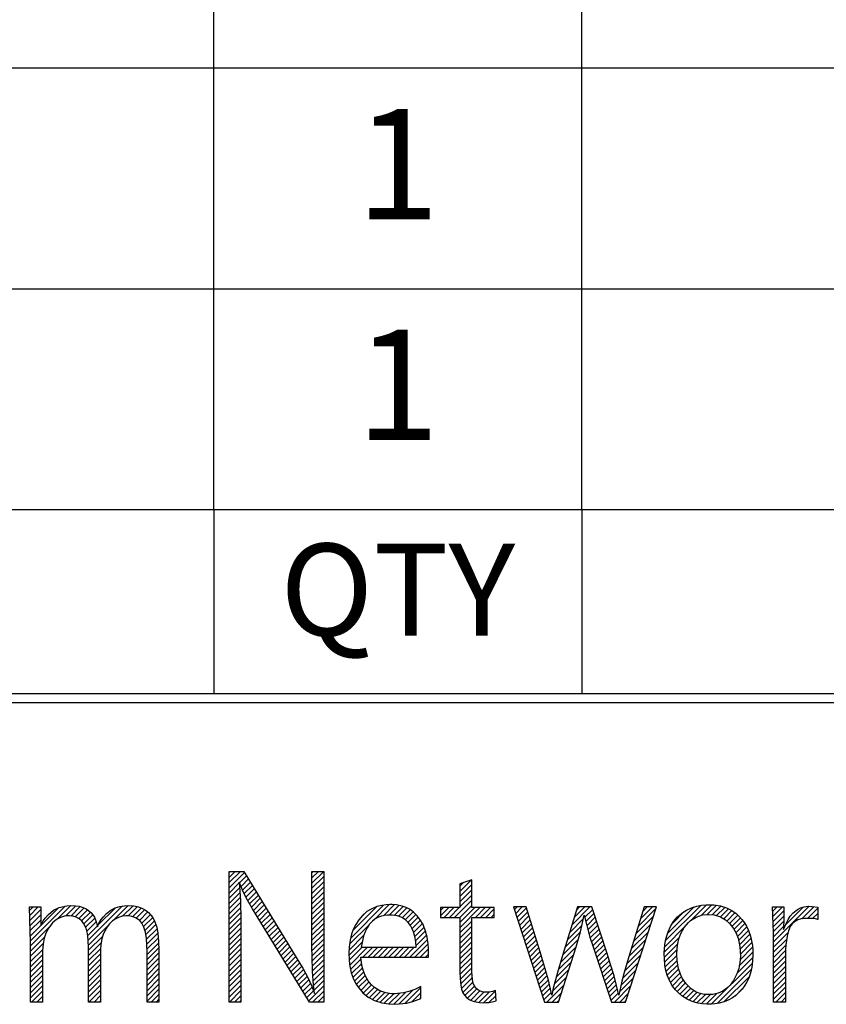
# Model space of a CAD drawing. Units: inches. Extents: x -95 to 1089, y -19 to 817.
# Drawn here: x 105 to 148, y -6 to 47 of the extents above; entities that cross this region are included whole.
import ezdxf

# ---------------------------------------------------------------- set-up
doc = ezdxf.new("R2010")
doc.units = ezdxf.units.IN
doc.layers.add('1', color=7, linetype='Continuous')
doc.layers.add('SLD-0', color=7, linetype='Continuous')
doc.styles.add('CONVERTER_11', font='txt.shx', dxfattribs={"width": 0.63})
doc.styles.add('CONVERTER_13', font='txt.shx', dxfattribs={"width": 0.72})
pattern_1 = [(45, (0, 0), (-0.07071068, 0.07071068), [])]

# ---------------------------------------------------------------- blocks, each defined once
blk = doc.blocks.new('PSN_A2E__2010_10_21_14_08_37', base_point=(-47.439, -9.719))
at = {"layer": '1', "linetype": 'Continuous'}
h = blk.add_hatch(dxfattribs=at)
h.set_pattern_fill('_USER', color=2, scale=0.1, angle=45, pattern_type=0)
h.set_pattern_definition(pattern_1)
h.paths.add_polyline_path([(59.846, -1.964), (59.979, -2.19), (60.106, -2.426), (60.217, -2.66), (60.301, -2.876), (60.272, -2.639), (60.249, -2.281), (60.235, -1.857), (60.231, -1.623), (60.231, 0.446), (60.549, 0.446), (60.549, -3.107), (60.166, -3.107), (58.714, -0.737), (58.616, -0.576), (58.479, -0.335), (58.373, -0.126), (58.255, 0.153), (58.285, -0.348), (58.298, -0.898), (58.298, -3.107), (57.981, -3.107), (57.981, 0.446), (58.381, 0.446)])
h = blk.add_hatch(dxfattribs=at)
h.set_pattern_fill('_USER', color=2, scale=0.1, angle=45, pattern_type=0)
h.set_pattern_definition(pattern_1)
h.paths.add_polyline_path([(64.573, 0.22), (64.249, 0.106), (64.249, -0.54), (63.725, -0.54), (63.725, -0.806), (64.249, -0.806), (64.249, -2.076), (64.251, -2.295), (64.257, -2.461), (64.273, -2.652), (64.293, -2.755), (64.331, -2.854), (64.375, -2.923), (64.441, -2.992), (64.525, -3.047), (64.63, -3.089), (64.691, -3.104), (64.783, -3.118), (64.889, -3.124), (64.958, -3.123), (65.043, -3.116), (65.13, -3.101), (65.236, -3.075), (65.219, -2.792), (65.134, -2.819), (65.048, -2.836), (64.974, -2.841), (64.916, -2.838), (64.854, -2.828), (64.789, -2.805), (64.735, -2.773), (64.688, -2.731), (64.643, -2.668), (64.612, -2.6), (64.59, -2.498), (64.581, -2.397), (64.575, -2.264), (64.573, -2.076), (64.573, -0.806), (65.184, -0.806), (65.184, -0.54), (64.573, -0.54)])
h = blk.add_hatch(dxfattribs=at)
h.set_pattern_fill('_USER', color=2, scale=0.1, angle=45, pattern_type=0)
h.set_pattern_definition(pattern_1)
h.paths.add_polyline_path([(52.864, -0.627), (52.862, -0.866), (52.859, -1.029), (52.929, -0.903), (52.979, -0.829), (53.069, -0.725), (53.207, -0.612), (53.363, -0.535), (53.565, -0.488), (53.681, -0.482), (53.799, -0.487), (53.903, -0.503), (54.016, -0.537), (54.093, -0.573), (54.162, -0.617), (54.221, -0.67), (54.279, -0.74), (54.317, -0.803), (54.35, -0.874), (54.377, -0.955), (54.399, -1.06), (54.434, -0.978), (54.465, -0.919), (54.503, -0.861), (54.562, -0.787), (54.643, -0.704), (54.762, -0.612), (54.883, -0.549), (55.014, -0.506), (55.132, -0.487), (55.248, -0.482), (55.393, -0.492), (55.519, -0.519), (55.629, -0.561), (55.707, -0.605), (55.793, -0.672), (55.907, -0.813), (55.964, -0.924), (56.014, -1.073), (56.046, -1.247), (56.064, -1.45), (56.072, -1.715), (56.072, -1.745), (56.072, -3.107), (55.748, -3.107), (55.748, -1.758), (55.744, -1.548), (55.733, -1.377), (55.708, -1.205), (55.665, -1.068), (55.608, -0.964), (55.55, -0.894), (55.483, -0.841), (55.42, -0.807), (55.334, -0.779), (55.252, -0.767), (55.18, -0.765), (55.075, -0.776), (54.977, -0.805), (54.886, -0.85), (54.813, -0.902), (54.73, -0.982), (54.664, -1.066), (54.601, -1.171), (54.555, -1.272), (54.517, -1.392), (54.491, -1.539), (54.483, -1.688), (54.486, -1.88), (54.486, -3.107), (54.162, -3.107), (54.162, -1.88), (54.16, -1.646), (54.152, -1.428), (54.134, -1.245), (54.092, -1.096), (54.033, -0.978), (53.973, -0.901), (53.904, -0.842), (53.824, -0.8), (53.733, -0.774), (53.645, -0.765), (53.586, -0.766), (53.508, -0.775), (53.401, -0.804), (53.288, -0.863), (53.184, -0.95), (53.076, -1.089), (53, -1.237), (52.957, -1.37), (52.926, -1.537), (52.911, -1.706), (52.908, -1.85), (52.908, -3.107), (52.584, -3.107), (52.584, -1.85), (52.581, -1.461), (52.576, -1.197), (52.553, -0.523), (52.864, -0.523)])
h = blk.add_hatch(dxfattribs=at)
h.set_pattern_fill('_USER', color=2, scale=0.1, angle=45, pattern_type=0)
h.set_pattern_definition(pattern_1)
h.paths.add_polyline_path([(61.506, -0.868), (61.422, -0.996), (61.353, -1.137), (61.309, -1.26), (61.268, -1.428), (61.243, -1.613), (61.235, -1.776), (61.241, -1.955), (61.252, -2.073), (61.269, -2.179), (61.3, -2.309), (61.35, -2.457), (61.415, -2.594), (61.491, -2.715), (61.612, -2.858), (61.759, -2.977), (61.929, -3.068), (62.125, -3.13), (62.319, -3.159), (62.479, -3.165), (62.598, -3.16), (62.802, -3.134), (62.973, -3.092), (63.189, -3.009), (63.189, -2.682), (63.024, -2.763), (62.861, -2.823), (62.721, -2.858), (62.555, -2.879), (62.493, -2.882), (62.394, -2.88), (62.237, -2.857), (62.071, -2.801), (61.929, -2.714), (61.84, -2.632), (61.761, -2.532), (61.678, -2.386), (61.623, -2.242), (61.59, -2.11), (61.561, -1.883), (63.394, -1.883), (63.394, -1.726), (63.393, -1.648), (63.386, -1.528), (63.36, -1.344), (63.318, -1.179), (63.249, -1.003), (63.175, -0.874), (63.093, -0.764), (62.992, -0.663), (62.898, -0.594), (62.794, -0.54), (62.68, -0.499), (62.526, -0.468), (62.412, -0.459), (62.344, -0.458), (62.248, -0.463), (62.128, -0.479), (61.99, -0.514), (61.84, -0.578), (61.726, -0.649), (61.601, -0.757)])
h.paths.add_polyline_path([(61.57, -1.617), (63.063, -1.617), (63.049, -1.474), (63.023, -1.326), (62.987, -1.2), (62.955, -1.118), (62.905, -1.025), (62.848, -0.947), (62.783, -0.882), (62.691, -0.819), (62.608, -0.782), (62.514, -0.756), (62.409, -0.743), (62.351, -0.741), (62.28, -0.743), (62.198, -0.754), (62.117, -0.773), (62.037, -0.802), (61.952, -0.848), (61.875, -0.907), (61.789, -0.999), (61.729, -1.09), (61.675, -1.199), (61.635, -1.311), (61.6, -1.44)], flags=16)
h = blk.add_hatch(dxfattribs=at)
h.set_pattern_fill('_USER', color=2, scale=0.1, angle=45, pattern_type=0)
h.set_pattern_definition(pattern_1)
h.paths.add_polyline_path([(69.256, -0.523), (68.859, -1.815), (68.714, -2.301), (68.651, -2.542), (68.571, -2.919), (68.44, -2.397), (68.337, -2.056), (68.261, -1.815), (67.837, -0.523), (67.449, -0.523), (67.047, -1.815), (66.9, -2.305), (66.846, -2.503), (66.789, -2.728), (66.751, -2.923), (66.659, -2.516), (66.608, -2.33), (66.458, -1.832), (66.052, -0.523), (65.703, -0.523), (66.55, -3.107), (66.934, -3.107), (67.407, -1.607), (67.526, -1.195), (67.632, -0.741), (67.785, -1.34), (67.871, -1.61), (68.37, -3.107), (68.754, -3.107), (69.592, -0.523)])
h = blk.add_hatch(dxfattribs=at)
h.set_pattern_fill('_USER', color=2, scale=0.1, angle=45, pattern_type=0)
h.set_pattern_definition(pattern_1)
h.paths.add_polyline_path([(71.754, -0.701), (71.838, -0.777), (71.915, -0.862), (71.984, -0.954), (72.04, -1.047), (72.096, -1.163), (72.151, -1.32), (72.169, -1.395), (72.188, -1.491), (72.199, -1.57), (72.209, -1.68), (72.214, -1.819), (72.206, -1.991), (72.184, -2.161), (72.155, -2.289), (72.098, -2.455), (72.048, -2.56), (71.988, -2.662), (71.92, -2.755), (71.844, -2.841), (71.756, -2.922), (71.661, -2.991), (71.561, -3.049), (71.431, -3.103), (71.3, -3.14), (71.174, -3.16), (71.084, -3.167), (71.015, -3.169), (70.98, -3.168), (70.843, -3.159), (70.716, -3.138), (70.559, -3.092), (70.422, -3.03), (70.286, -2.942), (70.196, -2.864), (70.11, -2.774), (70.032, -2.672), (69.945, -2.522), (69.886, -2.375), (69.842, -2.215), (69.82, -2.091), (69.806, -1.93), (69.803, -1.779), (69.809, -1.663), (69.82, -1.554), (69.84, -1.433), (69.872, -1.306), (69.911, -1.194), (69.976, -1.052), (70.059, -0.92), (70.166, -0.793), (70.272, -0.697), (70.389, -0.617), (70.544, -0.543), (70.688, -0.499), (70.813, -0.475), (70.949, -0.463), (71.033, -0.461), (71.154, -0.466), (71.333, -0.495), (71.495, -0.547), (71.641, -0.621)])
h.paths.add_polyline_path([(71.006, -2.906), (70.887, -2.898), (70.783, -2.875), (70.674, -2.834), (70.533, -2.745), (70.401, -2.614), (70.293, -2.454), (70.242, -2.349), (70.19, -2.198), (70.152, -1.986), (70.144, -1.803), (70.152, -1.653), (70.17, -1.517), (70.199, -1.392), (70.253, -1.243), (70.344, -1.081), (70.461, -0.941), (70.516, -0.891), (70.669, -0.796), (70.843, -0.74), (71.015, -0.724), (71.161, -0.736), (71.33, -0.789), (71.465, -0.869), (71.59, -0.985), (71.683, -1.107), (71.754, -1.232), (71.808, -1.37), (71.834, -1.463), (71.86, -1.604), (71.871, -1.735), (71.872, -1.859), (71.858, -2.035), (71.827, -2.195), (71.779, -2.34), (71.687, -2.52), (71.593, -2.644), (71.507, -2.728), (71.392, -2.809), (71.266, -2.865), (71.128, -2.898), (71.068, -2.904)], flags=16)
h = blk.add_hatch(dxfattribs=at)
h.set_pattern_fill('_USER', color=2, scale=0.1, angle=45, pattern_type=0)
h.set_pattern_definition(pattern_1)
h.paths.add_polyline_path([(73.054, -0.816), (73.046, -1.138), (73.115, -0.968), (73.173, -0.859), (73.229, -0.776), (73.307, -0.685), (73.421, -0.594), (73.504, -0.55), (73.604, -0.518), (73.713, -0.503), (73.801, -0.505), (73.827, -0.507), (73.974, -0.531), (73.974, -0.863), (73.876, -0.84), (73.821, -0.834), (73.722, -0.833), (73.617, -0.836), (73.526, -0.848), (73.437, -0.875), (73.339, -0.929), (73.279, -0.982), (73.229, -1.051), (73.177, -1.173), (73.142, -1.314), (73.112, -1.548), (73.103, -1.7), (73.098, -1.941), (73.098, -3.107), (72.774, -3.107), (72.774, -1.557), (72.769, -1.226), (72.744, -0.523), (73.05, -0.523)])
at = {"layer": '1', "color": 2, "linetype": 'Continuous'}
for p, q in [((57.561, 22.281), (57.561, 28.281)), ((67.561, 22.281), (67.561, 28.281)), ((157.561, 22.281), (-22.689, 22.281)), ((57.561, 16.281), (57.561, 22.281)), ((67.561, 16.281), (67.561, 22.281)), ((-22.689, 16.281), (157.561, 16.281)), ((57.561, 10.281), (57.561, 16.281)), ((67.561, 10.281), (67.561, 16.281)), ((57.981, 0.446), (58.381, 0.446)), ((57.981, -3.107), (57.981, 0.446)), ((58.381, 0.446), (59.846, -1.964)), ((60.231, 0.446), (60.549, 0.446)), ((60.231, -1.623), (60.231, 0.446)), ((60.549, 0.446), (60.549, -3.107)), ((58.255, 0.153), (58.285, -0.348)), ((58.373, -0.126), (58.255, 0.153)), ((64.573, 0.22), (64.249, 0.106)), ((64.249, 0.106), (64.249, -0.54)), ((64.573, -0.54), (64.573, 0.22)), ((58.479, -0.335), (58.373, -0.126)), ((52.576, -1.197), (52.553, -0.523)), ((52.553, -0.523), (52.864, -0.523)), ((52.864, -0.523), (52.864, -0.627)), ((53.207, -0.612), (53.363, -0.535)), ((53.363, -0.535), (53.565, -0.488)), ((53.565, -0.488), (53.681, -0.482)), ((53.681, -0.482), (53.799, -0.487)), ((53.799, -0.487), (53.903, -0.503)), ((53.903, -0.503), (54.016, -0.537)), ((54.883, -0.549), (55.014, -0.506)), ((55.014, -0.506), (55.132, -0.487)), ((55.132, -0.487), (55.248, -0.482)), ((55.248, -0.482), (55.393, -0.492)), ((55.393, -0.492), (55.519, -0.519)), ((55.519, -0.519), (55.629, -0.561)), ((58.285, -0.348), (58.298, -0.898)), ((58.616, -0.576), (58.479, -0.335)), ((61.99, -0.514), (61.84, -0.578)), ((62.128, -0.479), (61.99, -0.514)), ((62.248, -0.463), (62.128, -0.479)), ((62.344, -0.458), (62.248, -0.463)), ((62.412, -0.459), (62.344, -0.458)), ((62.526, -0.468), (62.412, -0.459)), ((62.68, -0.499), (62.526, -0.468)), ((62.794, -0.54), (62.68, -0.499)), ((66.052, -0.523), (65.703, -0.523)), ((65.703, -0.523), (66.55, -3.107)), ((66.458, -1.832), (66.052, -0.523)), ((67.449, -0.523), (67.047, -1.815)), ((67.837, -0.523), (67.449, -0.523)), ((68.261, -1.815), (67.837, -0.523)), ((68.754, -3.107), (69.592, -0.523)), ((69.256, -0.523), (68.859, -1.815)), ((69.592, -0.523), (69.256, -0.523)), ((70.544, -0.543), (70.688, -0.499)), ((70.688, -0.499), (70.813, -0.475)), ((70.813, -0.475), (70.949, -0.463)), ((70.949, -0.463), (71.033, -0.461)), ((71.033, -0.461), (71.154, -0.466)), ((71.154, -0.466), (71.333, -0.495)), ((71.333, -0.495), (71.495, -0.547)), ((72.744, -0.523), (73.05, -0.523)), ((72.769, -1.226), (72.744, -0.523)), ((73.05, -0.523), (73.054, -0.816)), ((73.504, -0.55), (73.604, -0.518)), ((73.604, -0.518), (73.713, -0.503)), ((73.713, -0.503), (73.801, -0.505)), ((73.801, -0.505), (73.827, -0.507)), ((73.827, -0.507), (73.974, -0.531)), ((73.974, -0.531), (73.974, -0.863)), ((52.864, -0.627), (52.862, -0.866)), ((52.979, -0.829), (53.069, -0.725)), ((53.069, -0.725), (53.207, -0.612)), ((53.508, -0.775), (53.401, -0.804)), ((53.586, -0.766), (53.508, -0.775)), ((53.645, -0.765), (53.586, -0.766)), ((53.733, -0.774), (53.645, -0.765)), ((53.824, -0.8), (53.733, -0.774)), ((53.904, -0.842), (53.824, -0.8)), ((54.016, -0.537), (54.093, -0.573)), ((54.093, -0.573), (54.162, -0.617)), ((54.162, -0.617), (54.221, -0.67)), ((54.221, -0.67), (54.279, -0.74)), ((54.279, -0.74), (54.317, -0.803)), ((54.317, -0.803), (54.35, -0.874)), ((54.503, -0.861), (54.562, -0.787)), ((54.562, -0.787), (54.643, -0.704)), ((54.643, -0.704), (54.762, -0.612)), ((54.762, -0.612), (54.883, -0.549)), ((55.075, -0.776), (54.977, -0.805)), ((55.18, -0.765), (55.075, -0.776)), ((55.252, -0.767), (55.18, -0.765)), ((55.334, -0.779), (55.252, -0.767)), ((55.42, -0.807), (55.334, -0.779)), ((55.629, -0.561), (55.707, -0.605)), ((55.707, -0.605), (55.793, -0.672)), ((55.793, -0.672), (55.907, -0.813)), ((58.714, -0.737), (58.616, -0.576)), ((60.166, -3.107), (58.714, -0.737)), ((61.601, -0.757), (61.506, -0.868)), ((61.726, -0.649), (61.601, -0.757)), ((61.84, -0.578), (61.726, -0.649)), ((62.037, -0.802), (61.952, -0.848)), ((62.117, -0.773), (62.037, -0.802)), ((62.198, -0.754), (62.117, -0.773)), ((62.28, -0.743), (62.198, -0.754)), ((62.351, -0.741), (62.28, -0.743)), ((62.409, -0.743), (62.351, -0.741)), ((62.514, -0.756), (62.409, -0.743)), ((62.608, -0.782), (62.514, -0.756)), ((62.691, -0.819), (62.608, -0.782)), ((62.898, -0.594), (62.794, -0.54)), ((62.992, -0.663), (62.898, -0.594)), ((63.093, -0.764), (62.992, -0.663)), ((63.175, -0.874), (63.093, -0.764)), ((63.725, -0.54), (63.725, -0.806)), ((64.249, -0.54), (63.725, -0.54)), ((65.184, -0.54), (64.573, -0.54)), ((65.184, -0.806), (65.184, -0.54)), ((67.526, -1.195), (67.632, -0.741)), ((67.632, -0.741), (67.785, -1.34)), ((70.059, -0.92), (70.166, -0.793)), ((70.166, -0.793), (70.272, -0.697)), ((70.272, -0.697), (70.389, -0.617)), ((70.389, -0.617), (70.544, -0.543)), ((70.516, -0.891), (70.669, -0.796)), ((70.669, -0.796), (70.843, -0.74)), ((70.843, -0.74), (71.015, -0.724)), ((71.015, -0.724), (71.161, -0.736)), ((71.161, -0.736), (71.33, -0.789)), ((71.33, -0.789), (71.465, -0.869)), ((71.495, -0.547), (71.641, -0.621)), ((71.641, -0.621), (71.754, -0.701)), ((71.754, -0.701), (71.838, -0.777)), ((71.838, -0.777), (71.915, -0.862)), ((73.173, -0.859), (73.229, -0.776)), ((73.229, -0.776), (73.307, -0.685)), ((73.307, -0.685), (73.421, -0.594)), ((73.421, -0.594), (73.504, -0.55)), ((52.862, -0.866), (52.859, -1.029)), ((52.859, -1.029), (52.929, -0.903)), ((52.929, -0.903), (52.979, -0.829)), ((53.184, -0.95), (53.076, -1.089)), ((53.288, -0.863), (53.184, -0.95)), ((53.401, -0.804), (53.288, -0.863)), ((53.973, -0.901), (53.904, -0.842)), ((54.033, -0.978), (53.973, -0.901)), ((54.092, -1.096), (54.033, -0.978)), ((54.35, -0.874), (54.377, -0.955)), ((54.377, -0.955), (54.399, -1.06)), ((54.399, -1.06), (54.434, -0.978)), ((54.434, -0.978), (54.465, -0.919)), ((54.465, -0.919), (54.503, -0.861)), ((54.664, -1.066), (54.601, -1.171)), ((54.73, -0.982), (54.664, -1.066)), ((54.813, -0.902), (54.73, -0.982)), ((54.886, -0.85), (54.813, -0.902)), ((54.977, -0.805), (54.886, -0.85)), ((55.483, -0.841), (55.42, -0.807)), ((55.55, -0.894), (55.483, -0.841)), ((55.608, -0.964), (55.55, -0.894)), ((55.665, -1.068), (55.608, -0.964)), ((55.708, -1.205), (55.665, -1.068)), ((55.907, -0.813), (55.964, -0.924)), ((55.964, -0.924), (56.014, -1.073)), ((58.298, -0.898), (58.298, -3.107)), ((61.422, -0.996), (61.353, -1.137)), ((61.506, -0.868), (61.422, -0.996)), ((61.789, -0.999), (61.729, -1.09)), ((61.875, -0.907), (61.789, -0.999)), ((61.952, -0.848), (61.875, -0.907)), ((62.783, -0.882), (62.691, -0.819)), ((62.848, -0.947), (62.783, -0.882)), ((62.905, -1.025), (62.848, -0.947)), ((62.955, -1.118), (62.905, -1.025)), ((63.249, -1.003), (63.175, -0.874)), ((63.318, -1.179), (63.249, -1.003)), ((63.725, -0.806), (64.249, -0.806)), ((64.249, -0.806), (64.249, -2.076)), ((64.573, -2.076), (64.573, -0.806)), ((64.573, -0.806), (65.184, -0.806)), ((69.911, -1.194), (69.976, -1.052)), ((69.976, -1.052), (70.059, -0.92)), ((70.344, -1.081), (70.461, -0.941)), ((70.461, -0.941), (70.516, -0.891)), ((71.465, -0.869), (71.59, -0.985)), ((71.59, -0.985), (71.683, -1.107)), ((71.915, -0.862), (71.984, -0.954)), ((71.984, -0.954), (72.04, -1.047)), ((72.04, -1.047), (72.096, -1.163)), ((73.054, -0.816), (73.046, -1.138)), ((73.046, -1.138), (73.115, -0.968)), ((73.115, -0.968), (73.173, -0.859)), ((73.229, -1.051), (73.177, -1.173)), ((73.279, -0.982), (73.229, -1.051)), ((73.339, -0.929), (73.279, -0.982)), ((73.437, -0.875), (73.339, -0.929)), ((73.526, -0.848), (73.437, -0.875)), ((73.617, -0.836), (73.526, -0.848)), ((73.722, -0.833), (73.617, -0.836)), ((73.821, -0.834), (73.722, -0.833)), ((73.876, -0.84), (73.821, -0.834)), ((73.974, -0.863), (73.876, -0.84)), ((52.581, -1.461), (52.576, -1.197)), ((53, -1.237), (52.957, -1.37)), ((53.076, -1.089), (53, -1.237)), ((54.134, -1.245), (54.092, -1.096)), ((54.152, -1.428), (54.134, -1.245)), ((54.555, -1.272), (54.517, -1.392)), ((54.601, -1.171), (54.555, -1.272)), ((55.733, -1.377), (55.708, -1.205)), ((56.014, -1.073), (56.046, -1.247)), ((56.046, -1.247), (56.064, -1.45)), ((61.309, -1.26), (61.268, -1.428)), ((61.353, -1.137), (61.309, -1.26)), ((61.635, -1.311), (61.6, -1.44)), ((61.675, -1.199), (61.635, -1.311)), ((61.729, -1.09), (61.675, -1.199)), ((62.987, -1.2), (62.955, -1.118)), ((63.023, -1.326), (62.987, -1.2)), ((63.049, -1.474), (63.023, -1.326)), ((63.36, -1.344), (63.318, -1.179)), ((67.407, -1.607), (67.526, -1.195)), ((69.84, -1.433), (69.872, -1.306)), ((69.872, -1.306), (69.911, -1.194)), ((70.199, -1.392), (70.253, -1.243)), ((70.253, -1.243), (70.344, -1.081)), ((71.683, -1.107), (71.754, -1.232)), ((71.754, -1.232), (71.808, -1.37)), ((72.096, -1.163), (72.151, -1.32)), ((72.151, -1.32), (72.169, -1.395)), ((72.774, -1.557), (72.769, -1.226)), ((73.142, -1.314), (73.112, -1.548)), ((73.177, -1.173), (73.142, -1.314)), ((52.584, -1.85), (52.581, -1.461)), ((52.926, -1.537), (52.911, -1.706)), ((52.957, -1.37), (52.926, -1.537)), ((54.16, -1.646), (54.152, -1.428)), ((54.491, -1.539), (54.483, -1.688)), ((54.517, -1.392), (54.491, -1.539)), ((55.744, -1.548), (55.733, -1.377)), ((55.748, -1.758), (55.744, -1.548)), ((56.064, -1.45), (56.072, -1.715)), ((61.268, -1.428), (61.243, -1.613)), ((61.6, -1.44), (61.57, -1.617)), ((63.063, -1.617), (63.049, -1.474)), ((63.386, -1.528), (63.36, -1.344)), ((63.393, -1.648), (63.386, -1.528)), ((67.785, -1.34), (67.871, -1.61)), ((69.809, -1.663), (69.82, -1.554)), ((69.82, -1.554), (69.84, -1.433)), ((70.152, -1.653), (70.17, -1.517)), ((70.17, -1.517), (70.199, -1.392)), ((71.808, -1.37), (71.834, -1.463)), ((71.834, -1.463), (71.86, -1.604)), ((71.86, -1.604), (71.871, -1.735)), ((72.169, -1.395), (72.188, -1.491)), ((72.188, -1.491), (72.199, -1.57)), ((72.199, -1.57), (72.209, -1.68)), ((72.774, -3.107), (72.774, -1.557)), ((73.112, -1.548), (73.103, -1.7)), ((52.584, -3.107), (52.584, -1.85)), ((52.911, -1.706), (52.908, -1.85)), ((52.908, -1.85), (52.908, -3.107)), ((54.162, -1.88), (54.16, -1.646)), ((54.483, -1.688), (54.486, -1.88)), ((55.748, -3.107), (55.748, -1.758)), ((56.072, -1.715), (56.072, -1.745)), ((56.072, -1.745), (56.072, -3.107)), ((60.235, -1.857), (60.231, -1.623)), ((60.249, -2.281), (60.235, -1.857)), ((61.243, -1.613), (61.235, -1.776)), ((61.235, -1.776), (61.241, -1.955)), ((61.57, -1.617), (63.063, -1.617)), ((63.394, -1.726), (63.393, -1.648)), ((63.394, -1.883), (63.394, -1.726)), ((66.608, -2.33), (66.458, -1.832)), ((67.047, -1.815), (66.9, -2.305)), ((66.934, -3.107), (67.407, -1.607)), ((67.871, -1.61), (68.37, -3.107)), ((68.337, -2.056), (68.261, -1.815)), ((68.859, -1.815), (68.714, -2.301)), ((69.803, -1.779), (69.809, -1.663)), ((69.806, -1.93), (69.803, -1.779)), ((70.144, -1.803), (70.152, -1.653)), ((70.152, -1.986), (70.144, -1.803)), ((71.872, -1.859), (71.858, -2.035)), ((71.871, -1.735), (71.872, -1.859)), ((72.214, -1.819), (72.206, -1.991)), ((72.209, -1.68), (72.214, -1.819)), ((73.103, -1.7), (73.098, -1.941)), ((54.162, -3.107), (54.162, -1.88)), ((54.486, -1.88), (54.486, -3.107)), ((59.846, -1.964), (59.979, -2.19)), ((61.241, -1.955), (61.252, -2.073)), ((61.252, -2.073), (61.269, -2.179)), ((61.59, -2.11), (61.561, -1.883)), ((61.561, -1.883), (63.394, -1.883)), ((61.623, -2.242), (61.59, -2.11)), ((64.249, -2.076), (64.251, -2.295)), ((64.575, -2.264), (64.573, -2.076)), ((68.44, -2.397), (68.337, -2.056)), ((69.82, -2.091), (69.806, -1.93)), ((69.842, -2.215), (69.82, -2.091)), ((70.19, -2.198), (70.152, -1.986)), ((71.858, -2.035), (71.827, -2.195)), ((72.206, -1.991), (72.184, -2.161)), ((73.098, -1.941), (73.098, -3.107)), ((59.979, -2.19), (60.106, -2.426)), ((60.272, -2.639), (60.249, -2.281)), ((61.269, -2.179), (61.3, -2.309)), ((61.3, -2.309), (61.35, -2.457)), ((61.678, -2.386), (61.623, -2.242)), ((61.761, -2.532), (61.678, -2.386)), ((64.251, -2.295), (64.257, -2.461)), ((64.581, -2.397), (64.575, -2.264)), ((64.59, -2.498), (64.581, -2.397)), ((66.659, -2.516), (66.608, -2.33)), ((66.9, -2.305), (66.846, -2.503)), ((68.571, -2.919), (68.44, -2.397)), ((68.714, -2.301), (68.651, -2.542)), ((69.886, -2.375), (69.842, -2.215)), ((69.945, -2.522), (69.886, -2.375)), ((70.242, -2.349), (70.19, -2.198)), ((70.293, -2.454), (70.242, -2.349)), ((71.779, -2.34), (71.687, -2.52)), ((71.827, -2.195), (71.779, -2.34)), ((72.155, -2.289), (72.098, -2.455)), ((72.184, -2.161), (72.155, -2.289)), ((60.106, -2.426), (60.217, -2.66)), ((60.217, -2.66), (60.301, -2.876)), ((60.301, -2.876), (60.272, -2.639)), ((61.35, -2.457), (61.415, -2.594)), ((61.415, -2.594), (61.491, -2.715)), ((61.84, -2.632), (61.761, -2.532)), ((61.929, -2.714), (61.84, -2.632)), ((64.257, -2.461), (64.273, -2.652)), ((64.273, -2.652), (64.293, -2.755)), ((64.612, -2.6), (64.59, -2.498)), ((64.643, -2.668), (64.612, -2.6)), ((64.688, -2.731), (64.643, -2.668)), ((66.751, -2.923), (66.659, -2.516)), ((66.846, -2.503), (66.789, -2.728)), ((68.651, -2.542), (68.571, -2.919)), ((70.032, -2.672), (69.945, -2.522)), ((70.11, -2.774), (70.032, -2.672)), ((70.401, -2.614), (70.293, -2.454)), ((70.533, -2.745), (70.401, -2.614)), ((71.593, -2.644), (71.507, -2.728)), ((71.687, -2.52), (71.593, -2.644)), ((71.988, -2.662), (71.92, -2.755)), ((72.048, -2.56), (71.988, -2.662)), ((72.098, -2.455), (72.048, -2.56)), ((61.491, -2.715), (61.612, -2.858)), ((61.612, -2.858), (61.759, -2.977)), ((62.071, -2.801), (61.929, -2.714)), ((62.237, -2.857), (62.071, -2.801)), ((62.394, -2.88), (62.237, -2.857)), ((62.493, -2.882), (62.394, -2.88)), ((62.555, -2.879), (62.493, -2.882)), ((62.721, -2.858), (62.555, -2.879)), ((62.861, -2.823), (62.721, -2.858)), ((63.024, -2.763), (62.861, -2.823)), ((63.189, -2.682), (63.024, -2.763)), ((63.189, -3.009), (63.189, -2.682)), ((64.293, -2.755), (64.331, -2.854)), ((64.331, -2.854), (64.375, -2.923)), ((64.375, -2.923), (64.441, -2.992)), ((64.735, -2.773), (64.688, -2.731)), ((64.789, -2.805), (64.735, -2.773)), ((64.854, -2.828), (64.789, -2.805)), ((64.916, -2.838), (64.854, -2.828)), ((64.974, -2.841), (64.916, -2.838)), ((65.048, -2.836), (64.974, -2.841)), ((65.134, -2.819), (65.048, -2.836)), ((65.219, -2.792), (65.134, -2.819)), ((65.236, -3.075), (65.219, -2.792)), ((66.789, -2.728), (66.751, -2.923)), ((70.196, -2.864), (70.11, -2.774)), ((70.286, -2.942), (70.196, -2.864)), ((70.422, -3.03), (70.286, -2.942)), ((70.674, -2.834), (70.533, -2.745)), ((70.783, -2.875), (70.674, -2.834)), ((70.887, -2.898), (70.783, -2.875)), ((71.006, -2.906), (70.887, -2.898)), ((71.068, -2.904), (71.006, -2.906)), ((71.128, -2.898), (71.068, -2.904)), ((71.266, -2.865), (71.128, -2.898)), ((71.392, -2.809), (71.266, -2.865)), ((71.507, -2.728), (71.392, -2.809)), ((71.756, -2.922), (71.661, -2.991)), ((71.844, -2.841), (71.756, -2.922)), ((71.92, -2.755), (71.844, -2.841)), ((52.908, -3.107), (52.584, -3.107)), ((54.486, -3.107), (54.162, -3.107)), ((56.072, -3.107), (55.748, -3.107)), ((58.298, -3.107), (57.981, -3.107)), ((60.549, -3.107), (60.166, -3.107)), ((61.759, -2.977), (61.929, -3.068)), ((61.929, -3.068), (62.125, -3.13)), ((62.125, -3.13), (62.319, -3.159)), ((62.319, -3.159), (62.479, -3.165)), ((62.479, -3.165), (62.598, -3.16)), ((62.598, -3.16), (62.802, -3.134)), ((62.802, -3.134), (62.973, -3.092)), ((62.973, -3.092), (63.189, -3.009)), ((64.441, -2.992), (64.525, -3.047)), ((64.525, -3.047), (64.63, -3.089)), ((64.63, -3.089), (64.691, -3.104)), ((64.691, -3.104), (64.783, -3.118)), ((64.783, -3.118), (64.889, -3.124)), ((64.889, -3.124), (64.958, -3.123)), ((64.958, -3.123), (65.043, -3.116)), ((65.043, -3.116), (65.13, -3.101)), ((65.13, -3.101), (65.236, -3.075)), ((66.55, -3.107), (66.934, -3.107)), ((68.37, -3.107), (68.754, -3.107)), ((70.559, -3.092), (70.422, -3.03)), ((70.716, -3.138), (70.559, -3.092)), ((70.843, -3.159), (70.716, -3.138)), ((70.98, -3.168), (70.843, -3.159)), ((71.015, -3.169), (70.98, -3.168)), ((71.084, -3.167), (71.015, -3.169)), ((71.174, -3.16), (71.084, -3.167)), ((71.3, -3.14), (71.174, -3.16)), ((71.431, -3.103), (71.3, -3.14)), ((71.561, -3.049), (71.431, -3.103)), ((71.661, -2.991), (71.561, -3.049)), ((73.098, -3.107), (72.774, -3.107))]:
    blk.add_line(p, q, dxfattribs=at)
at = {"layer": 'SLD-0', "color": 7, "linetype": 'Continuous'}
for p, q in [((-22.439, 10.281), (157.561, 10.281)), ((-22.439, 5.281), (536.561, 5.281)), ((3.561, 5.281), (112.561, 5.281)), ((536.811, 5.031), (-22.689, 5.031))]:
    blk.add_line(p, q, dxfattribs=at)
at = {"layer": 'SLD-0', "color": 2, "linetype": 'Continuous'}
for p, q in [((57.561, 10.281), (57.561, 5.281)), ((67.561, 10.281), (67.561, 5.281))]:
    blk.add_line(p, q, dxfattribs=at)
at = {"layer": '1', "color": 2, "char_height": 3, "attachment_point": 5, "line_spacing_factor": 0.60024, "style": 'CONVERTER_11'}
for insert in [(62.561, 19.281), (62.561, 13.281)]:
    blk.add_mtext('1', dxfattribs=dict(at, insert=insert))
at = {"layer": 'SLD-0', "color": 2, "insert": (62.561, 7.781), "char_height": 2.5, "attachment_point": 5, "line_spacing_factor": 1.320528, "style": 'CONVERTER_13'}
blk.add_mtext('QTY', dxfattribs=at)

msp = doc.modelspace()

# ---------------------------------------------------------------- block references
at = {"xscale": 2, "yscale": 2, "zscale": 2}
msp.add_blockref('PSN_A2E__2010_10_21_14_08_37', (-94.8775, -19.4381), dxfattribs=at)

doc.saveas('drawing.dxf')
